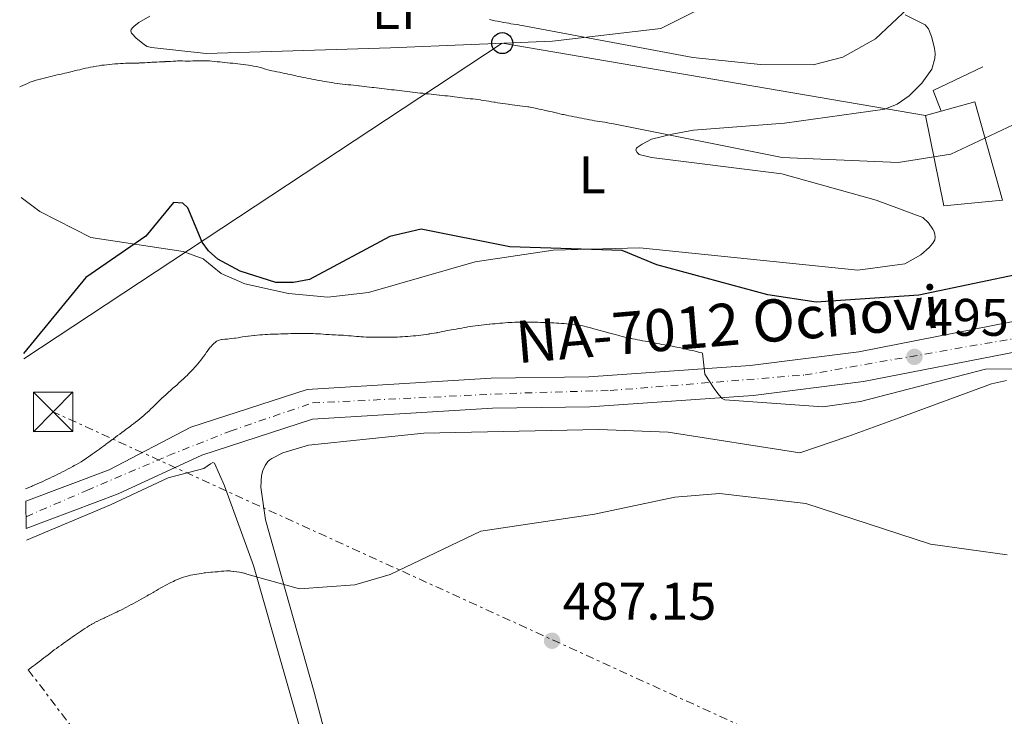
# Model space of a CAD drawing. Units: metres. Extents: x 600356 to 603793, y 4747672 to 4750035.
# Drawn here: x 600379 to 600565, y 4748327 to 4748459 of the extents above; entities that cross this region are included whole.
import ezdxf
from ezdxf.enums import TextEntityAlignment as Align

# ---------------------------------------------------------------- set-up
doc = ezdxf.new("R2010")
doc.units = ezdxf.units.M
doc.header["$MEASUREMENT"] = 0
for name, pattern in [('DGN Style 3', [2.435890702152634, 1.739921930109024, -0.6959687720436097]), ('DGN Style 4', [2.7856150101045474, 1.391937544087219, -0.6959687720436097, 0.001739921930109024, -0.6959687720436097]), ('DGN Style 7', [3.4798438602180486, 1.565929737098122, -0.6959687720436097, 0.5219765790327072, -0.6959687720436097])]:
    doc.linetypes.add(name, pattern=pattern)
for name, color, linetype, lineweight in [('Carretera', 9, 'Continuous', 0), ('Cota de punto acotado terreno', 7, 'Continuous', 0), ('Curva de nivel directora', 30, 'Continuous', 30), ('Curva de nivel intermedia', 30, 'Continuous', 0), ('Edificio', 1, 'Continuous', 13), ('Eje de carretera', 7, 'DGN Style 4', 0), ('Etiqueta de uso rústico', 92, 'Continuous', 0), ('Línea  de muro-pared o tapia', 1, 'Continuous', 13), ('Línea de asfalto', 7, 'Continuous', 13), ('Línea de cambio de uso (parcela vista)', 92, 'Continuous', 0), ('Línea eléctrica', 6, 'DGN Style 7', 0), ('Línea telefónica', 7, 'Continuous', 0), ('Poste telefónico', 7, 'Continuous', 0), ('Punto acotado terreno (símbolo)', 7, 'Continuous', 0), ('Seto', 92, 'DGN Style 3', 0), ('Texto de Carretera Red Local', 1, 'Continuous', 0), ('Torre eléctrica', 7, 'Continuous', 0)]:
    doc.layers.add(name, color=color, linetype=linetype, lineweight=lineweight)
doc.styles.add('Style-Arial', font='arial.ttf')

# ---------------------------------------------------------------- blocks, each defined once
blk = doc.blocks.new('5PATER')
at = {"layer": 'Punto acotado terreno (símbolo)', "linetype": 'Continuous', "lineweight": 0}
h = blk.add_hatch(color=51, dxfattribs=at)
edge = h.paths.add_edge_path()
edge.add_ellipse((0, 0), major_axis=(-0.1095731443231308, -0.1110710700762829), ratio=0.9994222409660317, start_angle=0, end_angle=360)
blk = doc.blocks.new('5TME')
at = {"layer": 'Torre eléctrica', "color": 7, "linetype": 'Continuous', "lineweight": 0}
for p, q in [((-0.375, 0.375), (0.375, -0.375)), ((0.3723, 0.3776), (-0.3716, -0.3784))]:
    blk.add_line(p, q, dxfattribs=at)
at = {"layer": 'Torre eléctrica', "color": 7, "linetype": 'Continuous', "lineweight": 0, "flags": 128}
blk.add_lwpolyline([(-0.375, -0.375), (0.375, -0.375), (0.375, 0.375), (-0.375, 0.375), (-0.3716, -0.3784)], dxfattribs=at)
blk = doc.blocks.new('5PTT')
at = {"layer": 'Seto', "color": 7, "linetype": 'Continuous', "lineweight": 30}
blk.add_circle((2.382683753967285e-05, 4.306399822235108e-05), 0.1995000005932858, dxfattribs=at)

msp = doc.modelspace()

# ---------------------------------------------------------------- linework, layer by layer
at = {"layer": 'Carretera', "color": 9, "linetype": 'Continuous', "lineweight": 0}
msp.add_polyline3d([(600568.0300000003, 4748395.949999999, 495.7700000000041), (600538.7699999993, 4748390.199999998, 495.4600000000065), (600517.8399999992, 4748387.560000001, 495.1000000000058), (600486.8700000007, 4748385.42, 493.8000000000029), (600468.3799999991, 4748385.140000001, 493.3099999999977), (600434.2899999982, 4748383.079999999, 493.3000000000029), (600413.2999999997, 4748376.230000001, 493.2899999999936), (600397.4299999999, 4748368.890000001, 493.6300000000047), (600379.9699999987, 4748362.320000002, 494.2100000000065), (600379.8900000005, 4748367.529999999, 494.1499999999942), (600395.6999999998, 4748373.480000001, 493.6300000000047), (600411.2099999998, 4748381.540000002, 493.2899999999936), (600433.2199999996, 4748388.73, 493.3000000000029), (600468.1599999999, 4748390.84, 493.3099999999977), (600486.6299999993, 4748391.119999999, 493.8000000000029), (600517.2800000003, 4748393.24, 495.1000000000058), (600537.8599999996, 4748395.830000001, 495.4600000000065), (600567.1499999994, 4748401.59, 495.7700000000041)], dxfattribs=at)
at = {"layer": 'Curva de nivel directora', "color": 30, "linetype": 'Continuous', "lineweight": 30, "flags": 128}
for points, elevation in [([(600471.6699999988, 4748415.810000002), (600454.8699999991, 4748419.16), (600448.9300000002, 4748417.720000001), (600433.6900000008, 4748409.560000001), (600430.6799999999, 4748409.010000001), (600427.3399999985, 4748409.02), (600420.5199999989, 4748411.17), (600416.2999999989, 4748413.430000001), (600414.5499999986, 4748414.990000002), (600413.3599999995, 4748416.690000001), (600410.6300000004, 4748423.199999999), (600409.7000000007, 4748424.070000002), (600407.9100000003, 4748424.189999999), (600402.6399999997, 4748417.810000001), (600391.2899999993, 4748409.980000001), (600379.480000001, 4748395.560000001)], 500.000000000001), ([(600579.3799999999, 4748412.910000001), (600549.2199999985, 4748406.580000001), (600529.7399999987, 4748405.300000003), (600520.6199999992, 4748406.640000001), (600499.5700000006, 4748412.360000002), (600492.9799999989, 4748415.09), (600471.6699999988, 4748415.810000002)], 500.0000000000003)]:
    msp.add_lwpolyline(points, dxfattribs=dict(at, elevation=elevation))
at = {"layer": 'Curva de nivel intermedia', "color": 30, "linetype": 'Continuous', "lineweight": 0, "flags": 128}
for points, elevation in [([(600467.850000001, 4748458.890000001), (600468.3400000005, 4748458.789999999), (600468.8300000001, 4748458.689999999), (600469.3200000018, 4748458.59), (600469.5000000006, 4748458.56), (600470.0000000013, 4748458.460000002), (600470.4900000008, 4748458.37), (600470.9800000003, 4748458.279999998), (600471.4699999997, 4748458.189999999), (600471.9000000012, 4748458.119999999), (600472.4000000019, 4748458.029999998), (600472.8900000014, 4748457.960000001), (600473.3899999998, 4748457.88), (600473.6, 4748457.849999999), (600474.1000000006, 4748457.769999999), (600474.3300000008, 4748457.739999999), (600506.4100000003, 4748451.680000001), (600519.2400000001, 4748450.380000001), (600529.2000000001, 4748450.300000001), (600534.8200000015, 4748451.749999999), (600541.0100000007, 4748455.25), (600547.2300000013, 4748461.07)], 510), ([(600378.740000001, 4748446.119999999), (600378.8700000007, 4748446.179999999), (600379.32, 4748446.390000001), (600379.7600000004, 4748446.600000001), (600380.2200000008, 4748446.800000001), (600380.6800000012, 4748446.999999999), (600381.1500000006, 4748447.179999998), (600381.6300000012, 4748447.33), (600382.1100000017, 4748447.470000001), (600382.5900000001, 4748447.599999999), (600382.6600000015, 4748447.619999998), (600383.1500000011, 4748447.750000001), (600383.6300000016, 4748447.869999999), (600384.11, 4748447.999999999), (600384.5999999995, 4748448.119999999), (600384.880000001, 4748448.189999999), (600385.3700000006, 4748448.300000001), (600385.8600000001, 4748448.400000001), (600386.3499999996, 4748448.499999999), (600386.8400000014, 4748448.600000001), (600387.3300000009, 4748448.699999998), (600387.6900000008, 4748448.789999997), (600388.1800000003, 4748448.899999999), (600388.6600000008, 4748449.020000001), (600389.1500000004, 4748449.149999999), (600389.6300000009, 4748449.269999999), (600390.1200000005, 4748449.390000002), (600390.240000001, 4748449.42), (600390.7300000006, 4748449.529999999), (600391.2200000001, 4748449.65), (600391.7000000007, 4748449.76), (600392.1900000002, 4748449.859999998), (600392.6799999997, 4748449.960000001), (600392.8000000004, 4748449.99), (600393.300000001, 4748450.079999999), (600393.7900000005, 4748450.150000001), (600394.2900000013, 4748450.220000001), (600394.7800000008, 4748450.279999998), (600395.2700000004, 4748450.34), (600395.770000001, 4748450.390000001), (600396.2699999993, 4748450.439999999), (600396.77, 4748450.48), (600397.2700000008, 4748450.52), (600397.3300000011, 4748450.529999998), (600397.8300000017, 4748450.560000001), (600398.3300000002, 4748450.59), (600398.8300000009, 4748450.619999998), (600399.3099999992, 4748450.640000001), (600399.8099999998, 4748450.649999999), (600400.3100000005, 4748450.649999999), (600400.8100000012, 4748450.649999999), (600401.3099999997, 4748450.660000001), (600401.4500000007, 4748450.67), (600401.9500000011, 4748450.689999999), (600402.4500000018, 4748450.720000001), (600402.9500000003, 4748450.739999999), (600403.450000001, 4748450.770000001), (600403.7700000006, 4748450.789999999), (600404.2700000014, 4748450.810000001), (600404.7699999998, 4748450.84), (600405.2700000005, 4748450.859999999), (600405.7700000011, 4748450.890000001), (600406.2699999996, 4748450.909999999), (600406.3300000001, 4748450.92), (600406.8300000007, 4748450.940000001), (600407.3300000012, 4748450.969999999), (600407.8299999997, 4748451), (600408.3300000004, 4748451.019999999), (600408.6400000011, 4748451.039999999), (600409.1399999995, 4748451.05), (600409.6400000004, 4748451.039999999), (600410.1400000008, 4748451.029999999), (600410.540000001, 4748451.029999999), (600411.0400000017, 4748451.029999999), (600411.5400000003, 4748451.039999999), (600412.0400000007, 4748451.05), (600412.5400000014, 4748451.05), (600412.7600000005, 4748451.060000001), (600413.2600000012, 4748451.060000001), (600413.7599999997, 4748451.060000001), (600414.2600000004, 4748451.060000001), (600414.7600000009, 4748451.039999999), (600415.1600000011, 4748451.01), (600415.6600000019, 4748450.96), (600416.1600000003, 4748450.899999999), (600416.6600000008, 4748450.849999999), (600417.1399999993, 4748450.8), (600417.6399999999, 4748450.75), (600418.1400000006, 4748450.699999998), (600418.6400000014, 4748450.649999999), (600419.1300000009, 4748450.599999998), (600419.6300000015, 4748450.560000001), (600420.1299999999, 4748450.509999999), (600420.6300000006, 4748450.449999998), (600421.1300000013, 4748450.390000001), (600421.6200000008, 4748450.320000002), (600422.1200000015, 4748450.249999999), (600422.610000001, 4748450.17), (600423.1000000006, 4748450.079999999), (600423.5900000001, 4748449.979999999)], 505.0000000000001), ([(600423.5900000001, 4748449.979999999), (600423.8700000016, 4748449.930000001), (600424.3600000012, 4748449.809999999), (600424.8399999995, 4748449.670000001), (600425.3200000002, 4748449.519999999), (600425.8000000005, 4748449.369999999), (600426.2800000012, 4748449.239999999), (600426.5200000004, 4748449.189999999), (600427.0099999999, 4748449.08), (600427.5000000015, 4748448.989999998), (600427.990000001, 4748448.890000001), (600428.4800000006, 4748448.789999997), (600428.9700000001, 4748448.689999999), (600429.4599999996, 4748448.59), (600429.6000000003, 4748448.56), (600430.0899999999, 4748448.449999998), (600430.5800000017, 4748448.339999998), (600431.0700000012, 4748448.230000001), (600431.5600000008, 4748448.119999999), (600432.0000000009, 4748448.03), (600432.4900000005, 4748447.930000001), (600432.9800000022, 4748447.829999999), (600433.4699999995, 4748447.730000001), (600433.9600000012, 4748447.63), (600434.1500000012, 4748447.599999999), (600434.6400000007, 4748447.5), (600435.1400000014, 4748447.410000001), (600435.6300000009, 4748447.319999999), (600435.9700000007, 4748447.259999999), (600436.4700000014, 4748447.17), (600436.9600000008, 4748447.09), (600437.4500000003, 4748447.009999999), (600437.950000001, 4748446.930000001), (600437.9600000001, 4748446.930000001), (600438.4600000007, 4748446.859999998), (600438.9500000002, 4748446.789999999), (600439.4500000008, 4748446.720000001), (600439.9500000015, 4748446.66), (600440.440000001, 4748446.609999998), (600440.5199999993, 4748446.600000001), (600441.0199999999, 4748446.539999999), (600441.5200000006, 4748446.49), (600442.0200000014, 4748446.439999999), (600442.5100000009, 4748446.390000001), (600443.0100000014, 4748446.34), (600443.0899999997, 4748446.329999999), (600443.5900000003, 4748446.269999999), (600444.0900000011, 4748446.210000001), (600444.5800000007, 4748446.15), (600445.0800000012, 4748446.09), (600445.5799999997, 4748446.029999999), (600445.9100000005, 4748445.989999999), (600446.4100000013, 4748445.929999999), (600446.9100000019, 4748445.869999998), (600447.4000000014, 4748445.810000001), (600447.900000002, 4748445.75), (600448.4000000005, 4748445.699999998), (600448.7300000013, 4748445.66), (600449.2300000021, 4748445.600000001), (600449.7300000006, 4748445.539999997), (600450.22, 4748445.490000002), (600450.7200000006, 4748445.430000001), (600451.2200000013, 4748445.369999997), (600451.7100000008, 4748445.320000002), (600452.2100000015, 4748445.259999998), (600452.7100000001, 4748445.199999998), (600453.2000000017, 4748445.140000001), (600453.7000000001, 4748445.079999999), (600454.2000000008, 4748445.02), (600454.6900000003, 4748444.960000001), (600455.190000001, 4748444.909999999), (600455.2800000004, 4748444.9), (600455.7800000011, 4748444.84), (600456.2800000019, 4748444.78), (600456.7700000012, 4748444.730000001), (600457.2699999998, 4748444.67), (600457.7700000004, 4748444.619999999), (600458.2700000011, 4748444.57), (600458.3499999993, 4748444.560000001), (600458.85, 4748444.500000001), (600459.3500000007, 4748444.449999999), (600459.8500000013, 4748444.409999999), (600460.3400000008, 4748444.359999999), (600460.8400000016, 4748444.3), (600461.17, 4748444.269999998), (600461.6700000007, 4748444.199999999), (600462.1700000014, 4748444.140000001), (600462.660000001, 4748444.08), (600463.1600000017, 4748444.009999999), (600463.6500000011, 4748443.949999998), (600464.1500000019, 4748443.890000001), (600464.6500000004, 4748443.83), (600465.1399999998, 4748443.77), (600465.6400000005, 4748443.710000002), (600466.1299999999, 4748443.640000001), (600466.2199999995, 4748443.630000001), (600466.72, 4748443.550000001), (600467.2099999995, 4748443.470000001), (600467.7000000012, 4748443.390000001), (600468.2000000019, 4748443.31), (600468.6900000015, 4748443.230000001)], 505.0000000000001), ([(600468.6900000015, 4748443.230000001), (600468.8700000002, 4748443.210000001), (600469.3700000009, 4748443.130000001), (600469.8600000005, 4748443.05), (600470.3600000012, 4748442.970000001), (600470.8500000007, 4748442.9), (600471.3400000001, 4748442.819999999), (600471.6100000006, 4748442.779999999), (600472.1100000013, 4748442.699999999), (600472.6000000008, 4748442.640000001), (600473.0999999993, 4748442.59), (600473.6, 4748442.529999999), (600474.1000000006, 4748442.48), (600474.5900000001, 4748442.42), (600475.0900000008, 4748442.34), (600475.2600000007, 4748442.319999999), (600475.7600000014, 4748442.23), (600476.2500000009, 4748442.140000001), (600476.7400000005, 4748442.04), (600477.2300000021, 4748441.930000001), (600477.7199999995, 4748441.829999999), (600478.2000000001, 4748441.720000001), (600478.6900000017, 4748441.609999998), (600478.7499999999, 4748441.600000001), (600479.2400000015, 4748441.480000001), (600479.730000001, 4748441.369999999), (600480.2100000016, 4748441.250000001), (600480.7000000011, 4748441.13), (600481.1900000006, 4748441.009999999), (600481.6700000011, 4748440.910000001), (600481.9100000004, 4748440.859999999), (600482.400000002, 4748440.759999999), (600482.8899999993, 4748440.66), (600483.380000001, 4748440.56), (600483.8700000006, 4748440.460000002), (600484.3600000001, 4748440.359999998), (600484.8099999994, 4748440.279999998), (600485.3000000011, 4748440.180000001), (600485.7900000006, 4748440.079999999), (600486.2800000003, 4748439.99), (600486.7800000008, 4748439.890000001), (600487.2700000004, 4748439.789999999), (600487.7199999995, 4748439.710000001), (600488.2200000002, 4748439.619999999), (600488.7099999997, 4748439.560000001), (600489.2100000004, 4748439.5), (600489.7000000001, 4748439.42), (600490.0399999997, 4748439.359999999), (600490.5300000014, 4748439.25), (600491.020000001, 4748439.149999999), (600523.2900000003, 4748432.739999999), (600545.3200000002, 4748431.779999998), (600555.2900000013, 4748433.34), (600568.2100000007, 4748439.440000001)], 505.0000000000002), ([(600457.8500000008, 4748399.49), (600457.9200000003, 4748399.509999999), (600458.4100000019, 4748399.609999999), (600458.9000000014, 4748399.720000001), (600459.2800000013, 4748399.800000002), (600459.780000002, 4748399.88), (600460.2699999993, 4748399.96), (600460.5399999998, 4748400.009999999), (600461.0300000014, 4748400.09), (600461.5299999999, 4748400.179999999), (600462.0199999994, 4748400.269999999), (600462.0599999997, 4748400.279999999), (600462.5500000014, 4748400.369999999), (600463.040000001, 4748400.470000001), (600463.5400000016, 4748400.559999999), (600463.7000000003, 4748400.590000001), (600464.200000001, 4748400.66), (600464.6900000006, 4748400.729999999), (600465.1900000012, 4748400.789999999), (600465.6900000018, 4748400.850000001), (600465.7600000012, 4748400.859999998), (600466.2599999995, 4748400.91), (600466.7600000004, 4748400.970000001), (600467.2499999999, 4748401.029999998), (600467.7500000005, 4748401.08), (600467.9000000004, 4748401.100000001), (600468.4000000008, 4748401.149999999), (600468.9000000015, 4748401.189999999), (600469.4, 4748401.240000002), (600469.8, 4748401.279999998), (600470.3000000007, 4748401.319999999), (600470.8000000014, 4748401.359999999), (600471.2999999999, 4748401.399999999), (600471.6100000006, 4748401.42), (600472.1100000013, 4748401.439999999), (600472.6100000021, 4748401.46), (600473.1100000005, 4748401.480000001), (600473.610000001, 4748401.489999999), (600473.7499999997, 4748401.489999999), (600474.2500000005, 4748401.489999999), (600474.750000001, 4748401.489999999), (600475.2500000017, 4748401.480000001), (600475.7500000001, 4748401.480000001), (600475.9800000006, 4748401.480000001), (600476.480000001, 4748401.470000001), (600476.9800000017, 4748401.46), (600477.4800000002, 4748401.449999998), (600477.980000001, 4748401.439999999), (600478.4800000016, 4748401.429999999), (600478.5500000009, 4748401.429999999), (600479.0500000016, 4748401.410000001), (600479.5499999999, 4748401.38), (600480.0500000007, 4748401.349999998), (600480.5500000013, 4748401.310000001), (600480.9500000015, 4748401.289999999), (600481.4499999998, 4748401.25), (600481.9500000007, 4748401.21), (600482.4500000012, 4748401.16), (600482.9400000008, 4748401.109999999), (600483.4400000015, 4748401.06), (600483.5100000007, 4748401.06), (600484.0100000014, 4748400.999999999), (600484.5000000009, 4748400.930000001), (600485.0000000016, 4748400.850000001), (600485.490000001, 4748400.760000001), (600485.7500000005, 4748400.710000001), (600486.24, 4748400.590000001), (600486.7300000016, 4748400.470000001), (600487.2100000001, 4748400.349999999), (600487.3600000021, 4748400.310000001), (600487.8499999992, 4748400.179999999), (600488.3299999997, 4748400.05), (600488.8000000013, 4748399.92), (600489.2800000019, 4748399.779999999), (600489.7600000004, 4748399.640000001), (600490.1600000004, 4748399.529999998), (600490.6500000021, 4748399.399999999), (600491.1300000005, 4748399.289999999), (600491.4000000008, 4748399.220000001), (600491.8800000015, 4748399.079999999), (600492.3700000009, 4748398.95), (600492.5099999995, 4748398.909999999), (600492.9900000001, 4748398.769999999), (600493.4800000018, 4748398.65), (600493.7400000012, 4748398.59), (600494.2300000007, 4748398.489999999), (600494.7200000002, 4748398.390000001), (600494.9300000003, 4748398.349999999), (600495.4199999997, 4748398.239999999), (600495.9100000015, 4748398.140000001), (600496.3300000017, 4748398.060000001), (600496.8300000002, 4748397.970000001), (600497.3200000019, 4748397.899999999), (600497.6900000006, 4748397.84), (600498.1800000002, 4748397.74), (600498.6699999997, 4748397.630000001), (600499.0499999997, 4748397.56), (600499.5400000014, 4748397.460000001), (600500.030000001, 4748397.359999998), (600500.4900000015, 4748397.269999999), (600500.980000001, 4748397.180000001)], 495), ([(600414.1700000009, 4748395.779999998), (600414.2699999993, 4748395.92), (600414.570000001, 4748396.319999999), (600414.8799999994, 4748396.71), (600414.9700000011, 4748396.819999999), (600415.2999999997, 4748397.189999999), (600416.0500000007, 4748397.859999999), (600416.0799999997, 4748397.880000002), (600416.5500000014, 4748398.069999999), (600417.0300000019, 4748398.189999999), (600417.1600000015, 4748398.21), (600417.66, 4748398.25), (600418.1600000008, 4748398.279999999), (600418.4900000015, 4748398.310000001), (600418.99, 4748398.359999999), (600419.4900000007, 4748398.429999999), (600419.6800000007, 4748398.46), (600420.1800000013, 4748398.539999999), (600420.6700000009, 4748398.619999999), (600420.9900000005, 4748398.680000001), (600421.4900000012, 4748398.76), (600421.9800000007, 4748398.84), (600422.1300000004, 4748398.859999998), (600422.630000001, 4748398.909999999), (600423.1299999995, 4748398.95), (600423.2800000015, 4748398.970000001), (600423.78, 4748399.01), (600424.2800000006, 4748399.06), (600424.7600000012, 4748399.100000001), (600425.2599999997, 4748399.130000001), (600425.7600000004, 4748399.16), (600426.260000001, 4748399.180000001), (600426.7599999994, 4748399.199999998), (600427.2300000011, 4748399.220000001), (600427.7300000017, 4748399.23), (600428.2300000002, 4748399.249999999), (600428.730000001, 4748399.27), (600429.2300000016, 4748399.279999998), (600429.6300000016, 4748399.300000001), (600430.1300000001, 4748399.320000002), (600430.6300000009, 4748399.34), (600431.1300000015, 4748399.359999998), (600431.1900000018, 4748399.359999998), (600431.6900000003, 4748399.359999998), (600432.190000001, 4748399.34), (600432.5900000011, 4748399.34), (600433.0899999995, 4748399.33), (600433.5900000002, 4748399.33), (600433.8600000006, 4748399.33), (600434.3600000013, 4748399.320000002), (600434.8600000021, 4748399.300000001), (600435.2599999999, 4748399.279999998), (600435.7600000005, 4748399.24), (600436.2600000012, 4748399.199999998), (600436.7599999997, 4748399.17), (600436.9000000005, 4748399.16), (600437.4000000012, 4748399.130000001), (600437.9000000019, 4748399.109999998), (600438.4000000004, 4748399.089999998), (600438.6300000005, 4748399.079999999), (600439.1300000012, 4748399.050000001), (600439.6299999997, 4748399.02), (600440.1100000002, 4748398.99), (600440.610000001, 4748398.95), (600441.1100000015, 4748398.909999999), (600441.600000001, 4748398.880000001), (600442.0999999995, 4748398.829999999), (600442.6000000002, 4748398.789999999), (600443.100000001, 4748398.739999999), (600443.4100000015, 4748398.720000001), (600443.91, 4748398.680000001), (600444.4100000008, 4748398.659999999), (600444.9100000013, 4748398.639999999), (600445.4099999998, 4748398.63), (600445.64, 4748398.63), (600446.1400000007, 4748398.619999999), (600446.6400000014, 4748398.619999999), (600447.1399999999, 4748398.619999999), (600447.6400000005, 4748398.619999999), (600447.9600000002, 4748398.619999999), (600448.4600000009, 4748398.619999999), (600448.9600000015, 4748398.63), (600449.4600000001, 4748398.639999999), (600449.8500000011, 4748398.65), (600450.3499999996, 4748398.659999999), (600450.8500000002, 4748398.689999999), (600451.350000001, 4748398.720000001), (600451.8300000015, 4748398.749999999), (600452.3300000001, 4748398.78), (600452.8300000007, 4748398.82), (600453.3300000012, 4748398.869999999), (600453.8299999997, 4748398.919999998), (600454.3100000003, 4748398.970000001), (600454.810000001, 4748399.02), (600455.3099999995, 4748399.089999998), (600455.8000000012, 4748399.150000001), (600456.2999999997, 4748399.23), (600456.3700000012, 4748399.24), (600456.8700000019, 4748399.320000002), (600457.3600000013, 4748399.399999999), (600457.8500000008, 4748399.49)], 495), ([(600500.980000001, 4748397.180000001), (600501.4800000016, 4748397.099999999), (600501.970000001, 4748397.019999999), (600502.4600000005, 4748396.929999999), (600502.9600000012, 4748396.829999999), (600503.3300000001, 4748396.76), (600503.8200000018, 4748396.649999999), (600504.3100000013, 4748396.529999999), (600504.5599999994, 4748396.48), (600505.0500000011, 4748396.369999998), (600505.5400000006, 4748396.259999999), (600505.8400000002, 4748396.199999998), (600506.3299999997, 4748396.08), (600506.8100000003, 4748395.960000001), (600507.1100000021, 4748395.890000001), (600507.5999999993, 4748395.76), (600508.0799999998, 4748395.640000001), (600508.2200000007, 4748395.609999998), (600508.6800000012, 4748391.640000001), (600510.3999999999, 4748388.869999999), (600511.3099999997, 4748387.67), (600511.9600000001, 4748387.029999999), (600512.4699999997, 4748386.720000001), (600531.0000000016, 4748385.449999999), (600538.1900000023, 4748386.429999998), (600561.8499999995, 4748392.579999999), (600572.8600000021, 4748392.66)], 495), ([(600379.860000001, 4748369.890000001), (600380.0199999996, 4748369.949999998), (600380.48, 4748370.140000001), (600380.9500000017, 4748370.33), (600381.1399999994, 4748370.409999998), (600381.6, 4748370.599999999), (600382.0600000003, 4748370.8), (600382.5200000008, 4748371.01), (600382.97, 4748371.210000001), (600383.1100000008, 4748371.279999998), (600383.5700000012, 4748371.49), (600384.0200000006, 4748371.699999998), (600384.4699999999, 4748371.910000001), (600384.9200000013, 4748372.119999998), (600385.0800000001, 4748372.199999999), (600385.5300000015, 4748372.409999999), (600385.9800000008, 4748372.640000001), (600386.4300000002, 4748372.859999998), (600386.8800000016, 4748373.08), (600387.0400000003, 4748373.17), (600387.4900000019, 4748373.390000001), (600387.9299999999, 4748373.63), (600388.3700000002, 4748373.859999999), (600388.8100000005, 4748374.099999999), (600389.0900000001, 4748374.26), (600389.5300000003, 4748374.499999999), (600389.9600000017, 4748374.759999999), (600390.3900000008, 4748375.009999999), (600390.810000001, 4748375.279999999), (600390.9699999997, 4748375.390000001), (600391.3899999999, 4748375.659999999), (600391.8000000012, 4748375.939999999), (600392.2200000016, 4748376.220000001), (600392.4800000007, 4748376.41), (600392.8899999998, 4748376.689999999), (600393.300000001, 4748376.980000001), (600393.7100000001, 4748377.269999999), (600393.8600000021, 4748377.38), (600394.2599999999, 4748377.680000001), (600394.66, 4748377.98), (600395.0500000012, 4748378.289999999), (600395.0800000003, 4748378.310000001), (600395.4800000003, 4748378.599999999), (600395.8899999994, 4748378.9), (600396.2900000017, 4748379.199999999), (600396.4999999995, 4748379.359999998), (600396.9000000019, 4748379.649999999), (600397.310000001, 4748379.949999998), (600397.7100000011, 4748380.25), (600398.1100000012, 4748380.55), (600398.1300000013, 4748380.57), (600398.5300000013, 4748380.869999999), (600398.9300000014, 4748381.16), (600399.3300000017, 4748381.459999999), (600399.7300000016, 4748381.770000001), (600399.9200000018, 4748381.909999998), (600400.3200000017, 4748382.210000001), (600400.7100000007, 4748382.519999999), (600401.1100000008, 4748382.83), (600401.4900000007, 4748383.140000001), (600401.5100000009, 4748383.16), (600401.900000002, 4748383.480000001), (600402.280000002, 4748383.8), (600402.6500000008, 4748384.130000001), (600402.89, 4748384.350000001), (600403.2600000009, 4748384.680000001), (600403.6299999999, 4748385.029999999), (600403.9900000019, 4748385.369999999), (600404.3099999994, 4748385.680000001), (600404.6700000014, 4748386.029999998), (600405.0100000012, 4748386.390000001), (600405.3600000021, 4748386.75), (600405.6799999995, 4748387.05), (600406.0599999995, 4748387.380000001), (600406.4300000005, 4748387.710000001), (600406.8000000016, 4748388.050000001), (600406.9800000003, 4748388.21), (600407.3600000005, 4748388.539999999), (600407.7300000014, 4748388.869999999), (600408.1000000002, 4748389.210000001), (600408.1900000018, 4748389.289999999), (600408.5700000018, 4748389.619999998), (600408.9400000006, 4748389.949999998), (600409.3099999994, 4748390.279999999), (600409.4500000002, 4748390.409999999), (600409.8200000012, 4748390.74), (600410.1800000012, 4748391.09), (600410.540000001, 4748391.439999999), (600410.7000000019, 4748391.609999999), (600411.0500000007, 4748391.970000001), (600411.3900000004, 4748392.340000001), (600411.7300000001, 4748392.699999998), (600411.8300000007, 4748392.820000002), (600412.1799999994, 4748393.179999999), (600412.5199999991, 4748393.55), (600412.8000000007, 4748393.9), (600413.1000000003, 4748394.300000001), (600413.3900000008, 4748394.699999998), (600413.5800000008, 4748394.970000001), (600413.8800000004, 4748395.369999999), (600414.1700000009, 4748395.779999998)], 495), ([(600416.5300000013, 4748354.17), (600417.0300000019, 4748354.21), (600417.4700000001, 4748354.250000001), (600417.9700000007, 4748354.279999999), (600418.1500000019, 4748354.289999999), (600418.6500000004, 4748354.279999999), (600418.8, 4748354.269999999), (600419.3000000007, 4748354.199999999), (600419.360000001, 4748354.189999998), (600419.8600000017, 4748354.13), (600419.930000001, 4748354.119999999), (600420.4200000005, 4748354.029999999), (600420.7400000001, 4748353.980000001), (600421.2300000018, 4748353.890000001), (600421.3500000003, 4748353.859999999), (600421.8300000009, 4748353.699999998), (600431.7900000009, 4748350.869999999), (600442.2699999994, 4748351.67), (600448.9600000015, 4748353.609999999), (600466.1900000003, 4748361.800000001), (600487.7500000009, 4748365.08), (600502.9700000002, 4748368.289999997), (600511.4200000014, 4748368.96), (600527.7899999997, 4748367.080000001), (600551.4400000002, 4748359.359999998), (600566.0100000012, 4748357.319999999)], 490.0000000000002), ([(600380.3600000016, 4748335.52), (600380.5400000004, 4748335.66), (600380.9400000006, 4748335.96), (600381.3400000005, 4748336.26), (600381.7400000007, 4748336.56), (600382.1299999997, 4748336.87), (600382.5300000019, 4748337.17), (600382.9299999998, 4748337.470000001), (600383.320000001, 4748337.769999999), (600383.720000001, 4748338.07), (600384.11, 4748338.380000001), (600384.51, 4748338.680000001), (600384.9000000012, 4748338.989999998), (600385.3000000013, 4748339.289999999), (600385.7000000014, 4748339.59), (600385.7700000008, 4748339.640000001), (600386.1799999997, 4748339.930000001), (600386.5900000011, 4748340.220000001), (600386.9900000012, 4748340.509999999), (600387.4000000001, 4748340.8), (600387.8099999992, 4748341.079999999), (600388.2200000006, 4748341.369999999), (600388.3099999998, 4748341.439999999), (600388.7200000011, 4748341.73), (600389.1300000002, 4748342.02), (600389.5300000003, 4748342.310000001), (600389.860000001, 4748342.539999999), (600390.2700000001, 4748342.82), (600390.6900000004, 4748343.090000001), (600391.1100000006, 4748343.359999998), (600391.5300000008, 4748343.630000001), (600391.570000001, 4748343.66), (600392.0000000001, 4748343.92), (600392.350000001, 4748344.140000001), (600392.4000000004, 4748344.179999999), (600392.8499999995, 4748344.4), (600392.8700000019, 4748344.42), (600393.3099999999, 4748344.659999999), (600393.4100000006, 4748344.710000001), (600393.8600000021, 4748344.930000001), (600394.28, 4748345.130000001), (600394.7300000016, 4748345.350000001), (600394.8400000011, 4748345.41), (600395.3000000016, 4748345.609999999), (600395.4000000021, 4748345.660000001), (600395.8600000005, 4748345.859999999), (600396.0800000017, 4748345.969999999), (600396.5300000008, 4748346.180000001), (600396.6800000007, 4748346.249999999), (600397.1299999999, 4748346.470000001), (600397.4400000006, 4748346.62), (600397.8899999999, 4748346.84), (600398.2899999999, 4748347.039999997), (600398.7400000015, 4748347.270000001), (600399.0200000008, 4748347.42), (600399.4600000011, 4748347.65), (600399.9000000015, 4748347.890000001), (600399.9100000005, 4748347.9), (600400.3500000008, 4748348.130000001), (600400.7900000011, 4748348.37), (600400.9200000007, 4748348.439999999), (600401.360000001, 4748348.679999999), (600401.7900000003, 4748348.929999999), (600402.0200000005, 4748349.060000001), (600402.4500000018, 4748349.310000001), (600402.880000001, 4748349.560000001), (600403.1500000015, 4748349.720000001), (600403.5899999996, 4748349.960000001), (600404.020000001, 4748350.209999999), (600404.2500000012, 4748350.34), (600404.6900000017, 4748350.59), (600405.0900000016, 4748350.819999999), (600405.5300000019, 4748351.05), (600405.9000000008, 4748351.24), (600406.3300000001, 4748351.499999999), (600406.7099999998, 4748351.720000001), (600407.1600000014, 4748351.939999999), (600407.4299999997, 4748352.08), (600407.880000001, 4748352.3), (600408.1600000005, 4748352.440000001), (600408.6100000021, 4748352.65), (600408.9600000007, 4748352.789999999), (600409.4300000002, 4748352.95), (600409.7699999999, 4748353.07), (600410.2500000005, 4748353.23), (600410.5000000007, 4748353.31), (600410.9900000002, 4748353.430000001), (600411.0999999997, 4748353.459999999), (600411.5900000016, 4748353.56), (600411.8300000007, 4748353.609999999), (600412.3300000014, 4748353.679999999), (600412.7600000005, 4748353.75), (600413.2600000012, 4748353.819999999), (600413.7500000007, 4748353.899999999), (600413.99, 4748353.929999999), (600414.4900000006, 4748353.980000001), (600414.9900000013, 4748354.019999999), (600415.2999999997, 4748354.05), (600415.8000000004, 4748354.099999999), (600416.3000000011, 4748354.140000002), (600416.5300000013, 4748354.17)], 490.0000000000001)]:
    msp.add_lwpolyline(points, dxfattribs=dict(at, elevation=elevation))
at = {"layer": 'Edificio', "color": 1, "linetype": 'Continuous', "lineweight": 13}
msp.add_polyline3d([(600565.1100000005, 4748424.640000001, 508.6699999999983), (600554, 4748423.539999999, 508.6699999999983), (600550.5199999996, 4748440.67, 509.5899999999965), (600553.4500000002, 4748441.5, 509.4900000000052), (600559.8300000001, 4748443.310000001, 509.2799999999989)], close=True, dxfattribs=at)
at = {"layer": 'Edificio', "color": 51, "linetype": 'Continuous', "lineweight": 13}
msp.add_polyline3d([(600553.4500000002, 4748441.5, 509.4900000000052), (600559.8300000001, 4748443.310000001, 509.2799999999989), (600565.1100000005, 4748424.640000001, 508.6699999999983), (600554, 4748423.539999999, 508.6699999999983), (600550.5199999996, 4748440.67, 509.5899999999965), (600553.4500000002, 4748441.5, 509.4900000000052)], dxfattribs=at)
at = {"layer": 'Eje de carretera', "color": 7, "linetype": 'DGN Style 4', "lineweight": 0}
msp.add_polyline3d([(600379.9400000013, 4748364.580000003, 494.179999999993), (600391.4699999982, 4748369.550000001, 493.7899999999937), (600406.9299999991, 4748376.16, 493.4100000000035), (600418.6299999979, 4748380.810000001, 493.300000000003), (600434.2399999984, 4748386.150000001, 493.300000000003), (600471.6099999984, 4748387.980000001, 493.3999999999941), (600490.7300000003, 4748388.520000001, 493.9700000000012), (600527.6499999989, 4748391.470000001, 495.279999999999), (600579.1899999998, 4748400.449999999, 495.279999999999), (600597.1999999988, 4748402.57, 495.8699999999955), (600608.16, 4748406.65, 496.6399999999995), (600617.3099999987, 4748413.26, 496.3800000000048), (600621.2100000012, 4748417.77, 496.3800000000048), (600625.5699999998, 4748424.8, 496.3800000000048), (600631.7199999989, 4748441.690000001, 496.199999999997), (600636.9699999993, 4748458.77, 495.7400000000052)], dxfattribs=at)
at = {"layer": 'Línea  de muro-pared o tapia', "color": 1, "linetype": 'Continuous', "lineweight": 13, "extrusion": (0.05557632462579896, 0.02107092206184244, 0.9982320814242306), "elevation": 133939.6926155881, "flags": 128}
msp.add_lwpolyline([(4227136.701053045, -2240923.214811605), (4227140.904028181, -2240923.214811605), (4227141.768725183, -2240933.646091444)], dxfattribs=at)
at = {"layer": 'Línea de asfalto', "color": 7, "linetype": 'Continuous', "lineweight": 13}
for points in [[(600379.8899999999, 4748367.53, 494.1499999999942), (600395.6999999994, 4748373.480000002, 493.6300000000048), (600411.2099999993, 4748381.540000002, 493.2899999999936), (600433.2199999992, 4748388.730000001, 493.300000000003), (600468.1599999995, 4748390.840000001, 493.3099999999977), (600486.6299999988, 4748391.12, 493.8000000000029), (600517.2799999998, 4748393.240000002, 495.100000000006), (600537.8599999992, 4748395.830000003, 495.4600000000065), (600567.149999999, 4748401.59, 495.7700000000042), (600582.0500000009, 4748403.310000001, 495.1499999999941), (600597.7100000005, 4748405.199999999, 495.8500000000057), (600603.6700000018, 4748407.460000001, 496.6600000000037), (600609.11, 4748410.470000003, 496.5800000000018), (600614.7699999994, 4748414.770000001, 496.3800000000048), (600618.8900000012, 4748419.529999999, 496.3800000000048), (600622.6700000009, 4748426.320000002, 496.3800000000048), (600627.2199999995, 4748437.070000002, 496.3800000000048), (600633.8899999993, 4748458.180000001, 495.9499999999971)], [(600379.9699999982, 4748362.320000002, 494.2100000000065), (600397.4299999995, 4748368.890000001, 493.6300000000048), (600413.2999999992, 4748376.230000001, 493.2899999999936), (600434.2899999976, 4748383.08, 493.300000000003), (600468.3799999985, 4748385.140000001, 493.3099999999977), (600486.8700000002, 4748385.42, 493.8000000000029), (600517.8399999987, 4748387.560000001, 495.100000000006), (600538.7699999989, 4748390.199999999, 495.4600000000065), (600568.0299999996, 4748395.95, 495.7700000000042), (600582.7199999993, 4748397.650000001, 495.1499999999941), (600584.2500000005, 4748397.840000001, 495.2100000000065)]]:
    msp.add_polyline3d(points, dxfattribs=at)
at = {"layer": 'Línea de cambio de uso (parcela vista)', "color": 92, "linetype": 'Continuous', "lineweight": 0}
for points in [[(600509.8899999997, 4748462.039999999, 512.2899999999936), (600500.2800000003, 4748457.189999999, 511.1600000000035), (600479.7400000002, 4748454.82, 509.7299999999959), (600449.0599999996, 4748453.550000001, 507.179999999993), (600414.0999999996, 4748452.480000001, 505.6499999999942)], [(600546.6399999997, 4748459.83, 509.1100000000006), (600550.4600000001, 4748457.930000001, 508.7200000000012), (600551.0899999999, 4748457.130000001, 508.6499999999942), (600551.6500000004, 4748455.710000001, 508.5599999999977), (600552.2000000002, 4748453.470000001, 508.2700000000041), (600552.3099999996, 4748452.49, 508), (600552.2599999999, 4748451.51, 507.8500000000058), (600551.6799999997, 4748449.51, 507.8500000000058), (600549.79, 4748446.84, 507.8500000000058), (600547.4000000004, 4748444.460000001, 507.8500000000058), (600545.0999999996, 4748442.83, 507.7700000000041), (600542.8099999996, 4748441.869999999, 507.5500000000029), (600523.79, 4748439.220000001, 507.5399999999936), (600506.5199999996, 4748437.91, 506.4799999999959), (600502.4299999997, 4748437.16, 506.25), (600498.5199999996, 4748436.220000001, 505.3099999999977), (600496.75, 4748435.289999999, 505.0899999999965), (600495.8499999996, 4748434.65, 505.0899999999965), (600495.7000000002, 4748434.52, 505.0800000000018), (600495.5899999999, 4748434.130000001, 504.8999999999942), (600495.7999999998, 4748433.680000001, 504.570000000007), (600496.2000000002, 4748433.289999999, 504.2700000000041), (600498.5599999996, 4748432.75, 504.0299999999989), (600523.2400000002, 4748429.630000001, 504.1499999999942), (600541.1200000001, 4748424.609999999, 503.6600000000035), (600549.9800000006, 4748421.369999999, 502.8800000000047), (600551.0599999996, 4748420.33, 502.7599999999948), (600551.8899999997, 4748419.119999999, 502.6300000000047), (600552.1200000001, 4748418.66, 502.5800000000018), (600552.2699999996, 4748418.140000001, 502.5200000000041), (600552.3200000003, 4748417.609999999, 502.4600000000065), (600552.2400000002, 4748417.08, 502.3899999999995), (600551.9100000003, 4748416.460000001, 502.320000000007), (600551.1900000004, 4748415.66, 502.2200000000012), (600549.6399999997, 4748414.279999999, 502.0500000000029), (600546.5899999999, 4748412.57, 501.8000000000029), (600537.6600000003, 4748411.359999999, 501.5299999999989), (600496.3200000003, 4748415.58, 500.7799999999989), (600479.9199999999, 4748415.15, 500.7799999999989), (600465.0899999999, 4748412.949999999, 500.5399999999936), (600444.8600000005, 4748407.140000001, 499.5500000000029), (600437.1799999997, 4748406.210000001, 499.5500000000029), (600429.7100000001, 4748406.9, 499.5500000000029), (600421.4600000001, 4748408.75, 499.5500000000029), (600416.9199999999, 4748410.710000001, 499.5500000000029), (600413.5300000003, 4748413.529999999, 499.5500000000029), (600409.75, 4748414.92, 499.6600000000035), (600392.2300000006, 4748417.560000001, 501.4600000000065), (600382.5899999999, 4748422.51, 503.2700000000041), (600379.0499999998, 4748425.130000001, 503.6900000000023)], [(600414.0999999996, 4748452.480000001, 505.6499999999942), (600403.75, 4748453.609999999, 506.4600000000065), (600402.9100000003, 4748453.82, 506.9799999999959), (600402.4199999999, 4748454.119999999, 507.2299999999959), (600400.7699999996, 4748455.449999999, 507.3899999999995), (600400.1200000001, 4748456.119999999, 507.4600000000065), (600399.9400000004, 4748456.350000001, 507.5399999999936), (600399.8200000003, 4748456.680000001, 507.7299999999959), (600399.8899999997, 4748457.01, 508), (600400.1100000005, 4748457.350000001, 508.320000000007), (600400.4500000002, 4748457.680000001, 508.6499999999942), (600401.3499999996, 4748458.34, 509.1999999999971), (600403.4199999999, 4748459.539999999, 509.4799999999959)], [(600454.1299999999, 4748257.24, 484.1300000000047), (600434.5700000003, 4748331.289999999, 488.1900000000023), (600425.3300000001, 4748363.980000001, 491.0800000000018), (600424.4800000006, 4748370.17, 491.2599999999948), (600424.5899999999, 4748372.380000001, 491.2700000000041), (600424.8300000001, 4748373.350000001, 491.3399999999965), (600425.2599999999, 4748374.27, 491.4499999999971), (600425.8099999996, 4748375.029999999, 491.570000000007), (600426.1799999997, 4748375.359999999, 491.6900000000023), (600426.5800000001, 4748375.619999999, 491.8399999999965), (600428.6600000003, 4748376.699999999, 491.8800000000047), (600433.5300000003, 4748378.130000001, 491.8800000000047), (600455.3600000005, 4748380.430000001, 492.1699999999983), (600488.54, 4748381.15, 491.570000000007), (600501.7300000006, 4748380.640000001, 491.570000000007), (600526.6399999997, 4748376.720000001, 490.9499999999971), (600535.75, 4748379.779999999, 490.9900000000052), (600545.4900000002, 4748383.32, 492.4400000000023), (600563.0199999996, 4748389.789999999, 493.4100000000035), (600565.8399999999, 4748390.4, 493.4100000000035)], [(600509.2699999996, 4748041.220000001, 476.8099999999977), (600471.6699999999, 4748179.92, 482.6600000000035), (600447.3300000001, 4748270.189999999, 483.7299999999959), (600423.0899999999, 4748355.310000001, 490.2899999999936), (600417.5999999996, 4748370.42, 491.4600000000065), (600415.7000000002, 4748374.710000001, 492.4900000000052), (600415.3600000005, 4748374.850000001, 492.4600000000065), (600414.9500000002, 4748374.630000001, 492.3000000000029), (600413.6799999997, 4748373.710000001, 491.8800000000047), (600406.9000000004, 4748371.930000001, 492.1300000000047), (600395.9699999997, 4748366.800000001, 492.8000000000029), (600380, 4748360.100000001, 492.8999999999942)]]:
    msp.add_polyline3d(points, dxfattribs=at)
at = {"layer": 'Línea eléctrica', "color": 6, "linetype": 'DGN Style 7', "lineweight": 0}
for points in [[(600942.3900000016, 4748159.939999999, 477.1300000000047), (600797.0199999999, 4748211.560000001, 482.4499999999971), (600604.6600000003, 4748284.15, 482.5399999999936), (600385.0799999983, 4748384.470000001, 497.3999999999942)], [(600380.36, 4748335.52, 490), (600408.2187195469, 4748298.854835516, 488.5892000000022), (600457.9175583115, 4748233.445652056, 486.0724999999948), (600565.3900000004, 4748092.000000001, 480.6300000000047), (600635.3099999991, 4748000.060000001, 477.8800000000047), (600682.3399999995, 4747943.550000001, 475.7100000000065), (600764.7699999985, 4747835.140000001, 473.2899999999936), (600815.9499999997, 4747769.03, 468.8300000000018), (600878.0300000019, 4747689.25, 470), (600891.5199999989, 4747678.790000002, 468.2400000000052)]]:
    msp.add_polyline3d(points, dxfattribs=at)
at = {"layer": 'Línea telefónica', "color": 7, "linetype": 'Continuous', "lineweight": 0, "extrusion": (0.0004094151794840071, -0.1506413823877828, 0.9885883907327199), "elevation": -714564.7657339276, "flags": 128}
msp.add_lwpolyline([(613453.630418582, 4692698.777818216), (613373.3881120493, 4692712.917306979), (613282.4856507478, 4692652.575545078)], dxfattribs=at)

# ---------------------------------------------------------------- block references
at = {"layer": 'Poste telefónico', "color": 7, "linetype": 'Continuous', "lineweight": 0, "xscale": 10, "yscale": 10, "zscale": 10}
msp.add_blockref('5PTT', (600470.2399999987, 4748454.430000001, 508.9400000000023), dxfattribs=at)
at = {"layer": 'Punto acotado terreno (símbolo)', "color": 7, "linetype": 'Continuous', "lineweight": 0, "xscale": 10, "yscale": 10, "zscale": 10}
for p in [(600548.399999998, 4748394.900000002, 495.75), (600479.6900000008, 4748341.040000001, 487.1499999999946)]:
    msp.add_blockref('5PATER', p, dxfattribs=at)
at = {"layer": 'Torre eléctrica', "color": 7, "linetype": 'Continuous', "lineweight": 0, "xscale": 10, "yscale": 10, "zscale": 10}
msp.add_blockref('5TME', (600385.0799999983, 4748384.470000001, 497.3999999999942), dxfattribs=at)

# ---------------------------------------------------------------- texts
at = {"layer": 'Cota de punto acotado terreno', "color": 7, "linetype": 'Continuous', "lineweight": 0, "style": 'Style-Arial'}
for s, p in [('495.75', (600550.39, 4748398.9, 495.75)), ('487.15', (600481.6800000007, 4748345.040000001, 487.1499999999942))]:
    msp.add_text(s, height=7.000000000000002, dxfattribs=at).set_placement(p)
at = {"layer": 'Etiqueta de uso rústico', "color": 92, "linetype": 'Continuous', "lineweight": 0, "style": 'Style-Arial'}
for s, p in [('Er', (600450.1654566077, 4748460.62001, 509.7799999999989)), ('L', (600487.311420382, 4748429.42001, 502.8500000000058))]:
    msp.add_text(s, height=7.000000000000002, dxfattribs=at).set_placement(p, align=Align.MIDDLE_CENTER)
at = {"layer": 'Texto de Carretera Red Local', "color": 1, "linetype": 'Continuous', "lineweight": 0, "style": 'Style-Arial'}
msp.add_text('NA-7012 Ochovi', height=8, rotation=4.845999999999999, dxfattribs=at).set_placement((600512.9739074955, 4748401.07303487, 495.75), align=Align.MIDDLE_CENTER)

doc.saveas('drawing.dxf')
